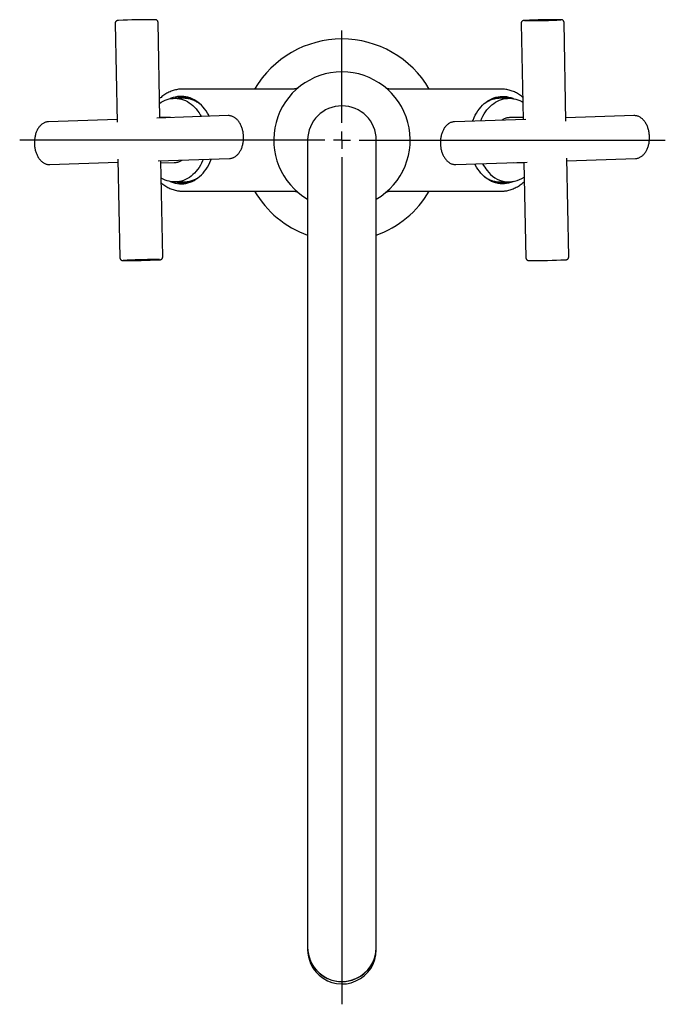
# Model space of a CAD drawing. Units: millimetres. Extents: x -39 to 565, y -671 to 600.
# Drawn here: x -39 to 149, y -581 to -294 of the extents above; entities that cross this region are included whole.
import ezdxf

# ---------------------------------------------------------------- set-up
doc = ezdxf.new("R2010")
doc.units = ezdxf.units.MM
doc.layers.add('MITTELLINIEN', color=7, linetype='Continuous')

# ---------------------------------------------------------------- blocks, each defined once
blk = doc.blocks.new('SW_CENTERMARKSYMBOL_1')
at = {"layer": 'MITTELLINIEN', "color": 0}
for p, q in [((0, 5), (0, 32)), ((-5, 0), (-93.99, 0)), ((0, 0), (-2.5, 0)), ((0, 0), (0, 2.5)), ((0, 0), (0, -2.5)), ((0, 0), (2.5, 0)), ((5, 0), (94.3, 0)), ((0, -5), (0, -252.07))]:
    blk.add_line(p, q, dxfattribs=at)

msp = doc.modelspace()

# ---------------------------------------------------------------- linework, layer by layer
at = {"color": 7, "linetype": 'Continuous', "lineweight": 25}
for p, q in [((-11.19, -294.98), (-10.61, -323.77)), ((1.86, -322.58), (1.31, -294.73)), ((107.21, -294.98), (107.77, -323.01)), ((120.28, -323.52), (119.71, -294.73)), ((41.01, -314.14), (8.53, -314.14)), ((41.01, -314.15), (41.01, -314.15)), ((101.35, -314.14), (68.87, -314.14)), ((8.76, -316.84), (6.19, -316.84)), ((103.7, -316.84), (101.13, -316.84)), ((72.68, -320.04), (72.71, -320)), ((72.92, -320.53), (72.93, -320.54)), ((-10.63, -323.01), (-30.66, -323.69)), ((21.72, -321.9), (0.93, -322.61)), ((4.92, -322.47), (1.86, -322.43)), ((21.72, -321.9), (21.75, -321.9)), ((108.53, -322.98), (87.74, -323.69)), ((87.74, -323.69), (87.77, -323.69)), ((107.76, -322.44), (103.84, -322.49)), ((140.12, -321.9), (120.27, -322.58)), ((44.94, -329.04), (44.94, -563.97)), ((64.94, -563.97), (64.94, -329.04)), ((-30.23, -336.18), (-10.38, -335.51)), ((-10.4, -334.57), (-9.82, -363.36)), ((1.35, -335.1), (22.15, -334.39)), ((2.68, -363.11), (2.11, -335.08)), ((2.13, -335.65), (6.05, -335.59)), ((88.17, -336.18), (108.96, -335.47)), ((104.96, -335.61), (108.02, -335.65)), ((108.02, -335.51), (108.58, -363.36)), ((121.08, -363.11), (120.5, -334.32)), ((120.52, -335.08), (140.55, -334.39)), ((-30.26, -336.18), (-30.23, -336.18)), ((36.72, -336.99), (36.73, -337)), ((72.92, -337.54), (72.92, -337.55)), ((6.19, -341.24), (8.76, -341.24)), ((101.13, -341.24), (103.7, -341.24)), ((8.53, -343.94), (41.01, -343.94)), ((68.87, -343.94), (68.88, -343.94)), ((68.88, -343.94), (101.35, -343.94)), ((44.94, -563.97), (44.94, -564.49)), ((44.94, -564.49), (44.94, -565.18)), ((64.94, -564.49), (64.94, -563.97)), ((64.94, -565.18), (64.94, -564.49))]:
    msp.add_line(p, q, dxfattribs=at)
at = {"color": 7, "linetype": 'Continuous', "lineweight": 25, "flags": 128}
for points in [[(1.78, -318.29), (2.21, -318), (2.77, -317.69), (3.34, -317.42), (3.92, -317.21), (4.51, -317.04), (5.11, -316.92), (5.72, -316.86), (6.32, -316.84), (6.93, -316.88), (7.53, -316.97), (8.12, -317.11), (8.71, -317.3), (9.29, -317.53), (9.85, -317.82), (10.4, -318.15), (10.93, -318.53), (11.44, -318.95), (11.93, -319.42), (12.4, -319.93), (12.84, -320.47), (13.25, -321.05), (13.63, -321.66), (13.91, -322.17)], [(16.22, -322.09), (16.08, -321.8), (15.71, -321.15), (15.31, -320.53), (14.88, -319.94), (14.42, -319.39), (13.94, -318.88), (13.44, -318.41), (12.91, -317.98), (12.36, -317.6), (11.8, -317.27), (11.22, -316.98), (10.63, -316.74), (10.02, -316.55), (9.41, -316.4), (8.79, -316.31), (8.17, -316.28), (7.55, -316.29), (6.94, -316.35), (6.32, -316.47), (5.71, -316.63), (5.12, -316.85), (4.83, -316.97)], [(93.05, -323.5), (93.17, -323.19), (93.47, -322.48), (93.81, -321.8), (94.18, -321.15), (94.58, -320.53), (95.01, -319.94), (95.46, -319.39), (95.94, -318.88), (96.45, -318.41), (96.98, -317.98), (97.52, -317.6), (98.09, -317.27), (98.67, -316.98), (99.26, -316.74), (99.86, -316.55), (100.47, -316.4), (101.09, -316.31), (101.71, -316.28), (102.33, -316.29), (102.95, -316.35), (103.56, -316.47), (104.17, -316.63), (104.77, -316.85), (105.05, -316.97)], [(95.4, -323.43), (95.43, -323.37), (95.72, -322.68), (96.06, -322.02), (96.42, -321.39), (96.82, -320.79), (97.24, -320.22), (97.69, -319.7), (98.17, -319.21), (98.67, -318.76), (99.19, -318.36), (99.73, -318), (100.28, -317.69), (100.85, -317.42), (101.43, -317.21), (102.03, -317.04), (102.62, -316.92), (103.23, -316.86), (103.83, -316.84), (104.44, -316.88), (105.04, -316.97), (105.63, -317.11), (106.22, -317.3), (106.8, -317.53), (107.36, -317.82), (107.67, -318)], [(14.49, -334.66), (14.31, -335.07), (14, -335.74), (13.65, -336.39), (13.27, -337), (12.86, -337.58), (12.42, -338.13), (11.96, -338.64), (11.47, -339.1), (10.96, -339.53), (10.43, -339.91), (9.88, -340.25), (9.32, -340.54), (8.74, -340.78), (8.16, -340.97), (7.56, -341.11), (6.96, -341.2), (6.36, -341.24), (5.75, -341.23), (5.15, -341.17), (4.55, -341.05), (3.96, -340.89), (3.37, -340.68), (2.8, -340.41), (2.25, -340.1), (2.21, -340.09)], [(4.83, -341.11), (5.12, -341.23), (5.71, -341.45), (6.32, -341.62), (6.94, -341.73), (7.55, -341.8), (8.17, -341.81), (8.79, -341.77), (9.41, -341.68), (10.02, -341.54), (10.63, -341.35), (11.22, -341.11), (11.8, -340.82), (12.36, -340.48), (12.91, -340.1), (13.44, -339.67), (13.94, -339.2), (14.42, -338.69), (14.88, -338.14), (15.31, -337.56), (15.71, -336.93), (16.08, -336.28), (16.41, -335.6), (16.71, -334.89), (16.83, -334.58)], [(105.05, -341.11), (104.77, -341.23), (104.17, -341.45), (103.56, -341.62), (102.95, -341.73), (102.33, -341.8), (101.71, -341.81), (101.09, -341.77), (100.47, -341.68), (99.86, -341.54), (99.26, -341.35), (98.67, -341.11), (98.09, -340.82), (97.52, -340.48), (96.98, -340.1), (96.45, -339.67), (95.94, -339.2), (95.46, -338.69), (95.01, -338.14), (94.58, -337.56), (94.18, -336.93), (93.81, -336.28), (93.66, -336)]]:
    msp.add_lwpolyline(points, dxfattribs=at)
at = {"color": 7, "linetype": 'Continuous', "lineweight": 25}
for centre, radius, start, end in [((-1.21, -478.49), 184.57, 89.5611, 92.7963), ((109.08, -265.67), 28.52, 268.1316, 270.3734), ((117.09, -478.62), 184.7, 89.4985, 92.73), ((109.51, -109.37), 184.83, 269.9239, 272.8789), ((54.94, -329.04), 29.5, 90, 149.663), ((54.94, -329.04), 29.5, 30.337, 90), ((54.94, -329.04), 19.9, 90, 239.8336), ((54.94, -329.04), 19.9, 300.1664, 90), ((8.53, -322.9), 8.75, 84.3044, 95.2761), ((101.35, -322.9), 8.75, 84.3044, 95.2761), ((8.66, -324), 7.45, 68.2136, 106.2647), ((8.76, -324.03), 7.19, 81.4418, 89.9936), ((101.22, -324), 7.45, 73.7353, 111.7864), ((101.13, -324.04), 7.2, 90.0144, 99.1046), ((54.94, -329.04), 10, 0, 180), ((103.89, -326.4), 3.91, 90.842, 105.9268), ((5.99, -331.7), 3.9, 270.8163, 286.0691), ((106.65, -330.37), 12.03, 207.4761, 218.7269), ((103.64, -333.41), 7.8, 215.1171, 304.9343), ((8.66, -334.08), 7.46, 253.7493, 291.7724), ((8.76, -334.05), 7.19, 270.0075, 278.9301), ((101.22, -334.08), 7.46, 248.2276, 286.2507), ((101.13, -334.04), 7.2, 260.8545, 269.9864), ((8.53, -335.19), 8.76, 264.2959, 275.5738), ((54.94, -329.04), 29.5, 210.337, 250.1851), ((54.94, -329.04), 29.5, 289.8149, 329.663), ((101.35, -335.19), 8.76, 264.2959, 275.5738), ((0.37, -548.72), 184.83, 89.9239, 92.8789), ((-7.2, -179.46), 184.7, 269.4985, 272.73), ((0.8, -392.41), 28.52, 88.1316, 90.3734), ((111.1, -179.6), 184.57, 269.5611, 272.7963), ((54.93, -564.49), 9.99, 180.0035, 228.191), ((54.94, -564.49), 10, 180.0279, 359.9721), ((54.93, -565.18), 9.99, 180.0035, 228.191), ((54.94, -564.49), 10, 228.1744, 359.9681), ((54.94, -565.18), 10, 228.1744, 359.9681)]:
    msp.add_arc(centre, radius, start, end, dxfattribs=at)
msp.add_ellipse((114.14, -329.04), major_axis=(6.31, 6.07), ratio=0.337326, start_param=3.495883, end_param=3.500551, dxfattribs=at)
for points, knots in [([(-10.27, -294.14), (-10.28, -294.14), (-10.35, -294.14), (-10.41, -294.15), (-10.5, -294.16), (-10.57, -294.18), (-10.65, -294.2), (-10.74, -294.24), (-10.85, -294.3), (-10.96, -294.4), (-11.07, -294.52), (-11.15, -294.68), (-11.19, -294.83), (-11.19, -294.94), (-11.19, -294.98)], [0, 0, 0, 0, 0.029605, 0.273842, 0.395582, 0.479346, 0.533343, 0.586894, 0.645746, 0.71304, 0.785887, 0.863158, 0.943016, 1, 1, 1, 1]), ([(1.3, -294.73), (1.3, -294.68), (1.3, -294.57), (1.24, -294.42), (1.16, -294.28), (1.06, -294.17), (0.96, -294.08), (0.86, -294.02), (0.77, -293.99), (0.7, -293.96), (0.63, -293.95), (0.58, -293.94), (0.51, -293.93), (0.42, -293.93), (0.33, -293.92), (0.25, -293.92), (0.24, -293.92)], [0, 0, 0, 0, 0.054377, 0.122431, 0.184403, 0.241435, 0.293856, 0.341464, 0.384396, 0.426024, 0.47227, 0.530101, 0.612647, 0.750498, 0.94864, 1, 1, 1, 1]), ([(108.25, -294.13), (108.2, -294.13), (108.09, -294.14), (107.99, -294.15), (107.9, -294.16), (107.83, -294.18), (107.75, -294.2), (107.66, -294.24), (107.55, -294.3), (107.44, -294.4), (107.33, -294.52), (107.26, -294.68), (107.21, -294.83), (107.21, -294.94), (107.21, -294.98)], [0, 0, 0, 0, 0.172567, 0.380848, 0.484665, 0.556097, 0.602145, 0.647812, 0.697999, 0.755387, 0.817509, 0.883404, 0.951506, 1, 1, 1, 1]), ([(119.7, -294.73), (119.7, -294.68), (119.7, -294.57), (119.64, -294.42), (119.56, -294.28), (119.47, -294.17), (119.36, -294.08), (119.26, -294.02), (119.17, -293.99), (119.1, -293.96), (119.04, -293.95), (118.98, -293.94), (118.91, -293.93), (118.85, -293.93), (118.78, -293.93), (118.76, -293.93)], [0, 0, 0, 0, 0.06366, 0.143167, 0.21557, 0.282201, 0.343444, 0.399065, 0.449222, 0.497857, 0.551886, 0.61945, 0.715889, 0.87694, 1, 1, 1, 1]), ([(7.7, -314.18), (7.68, -314.18), (7.44, -314.2), (6.99, -314.27), (6.35, -314.4), (5.72, -314.58), (5.1, -314.8), (4.49, -315.07), (3.89, -315.38), (3.3, -315.73), (2.73, -316.12), (2.21, -316.53), (1.89, -316.82), (1.75, -316.95)], [0, 0, 0, 0, 0.010311, 0.110589, 0.21091, 0.311316, 0.411842, 0.512518, 0.613363, 0.714387, 0.815592, 0.916974, 1, 1, 1, 1]), ([(42.22, -313.73), (42.22, -313.73), (42.22, -313.73), (42.2, -313.75), (42.17, -313.77), (42.13, -313.8), (42.06, -313.84), (41.97, -313.89), (41.85, -313.96), (41.68, -314.03), (41.48, -314.09), (41.25, -314.13), (41.09, -314.13), (41.01, -314.14)], [0, 0, 0, 0, 0.021364, 0.147678, 0.242151, 0.319378, 0.388732, 0.456448, 0.533316, 0.631328, 0.747114, 0.871209, 1, 1, 1, 1]), ([(68.87, -314.14), (68.79, -314.14), (68.65, -314.13), (68.44, -314.1), (68.26, -314.05), (68.1, -313.99), (67.98, -313.93), (67.89, -313.88), (67.82, -313.84), (67.77, -313.81), (67.73, -313.78), (67.7, -313.76), (67.69, -313.75), (67.69, -313.75), (67.68, -313.75)], [0, 0, 0, 0, 0.097507, 0.19034, 0.275424, 0.349879, 0.412278, 0.466902, 0.521182, 0.581488, 0.654902, 0.751188, 0.882711, 1, 1, 1, 1]), ([(68.87, -314.14), (68.87, -314.14), (68.87, -314.14), (68.87, -314.14), (68.87, -314.14)], [0, 0, 0, 0, 0.323531, 1, 1, 1, 1]), ([(107.64, -316.52), (107.52, -316.42), (107.22, -316.17), (106.72, -315.82), (106.14, -315.45), (105.54, -315.13), (104.93, -314.86), (104.3, -314.62), (103.67, -314.43), (103.03, -314.29), (102.56, -314.21), (102.3, -314.19), (102.25, -314.19)], [0, 0, 0, 0, 0.073818, 0.187373, 0.300744, 0.413913, 0.526869, 0.639609, 0.752138, 0.864475, 0.976646, 1, 1, 1, 1]), ([(13.43, -318.44), (13.35, -318.38), (13.1, -318.19), (12.66, -317.92), (12.12, -317.63), (11.57, -317.38), (11.01, -317.18), (10.44, -317.02), (10.05, -316.96), (9.86, -316.92)], [0, 0, 0, 0, 0.075863, 0.230575, 0.385054, 0.539281, 0.693253, 0.846979, 1, 1, 1, 1]), ([(99.96, -316.94), (99.94, -316.94), (99.73, -316.97), (99.32, -317.06), (98.76, -317.22), (98.2, -317.43), (97.65, -317.68), (97.12, -317.98), (96.72, -318.23), (96.51, -318.39), (96.46, -318.43)], [0, 0, 0, 0, 0.015423, 0.171951, 0.328589, 0.485394, 0.642405, 0.799649, 0.957137, 1, 1, 1, 1]), ([(-30.67, -323.7), (-30.71, -323.7), (-30.87, -323.7), (-31.15, -323.74), (-31.52, -323.83), (-31.87, -323.97), (-32.22, -324.16), (-32.55, -324.38), (-32.87, -324.65), (-33.16, -324.96), (-33.44, -325.3), (-33.7, -325.68), (-33.93, -326.09), (-34.14, -326.54), (-34.32, -327), (-34.46, -327.49), (-34.58, -328), (-34.67, -328.52), (-34.73, -329.05), (-34.76, -329.58), (-34.75, -330.12), (-34.72, -330.66), (-34.65, -331.19), (-34.55, -331.71), (-34.42, -332.22), (-34.27, -332.72), (-34.08, -333.19), (-33.87, -333.64), (-33.63, -334.07), (-33.36, -334.47), (-33.07, -334.83), (-32.76, -335.15), (-32.42, -335.44), (-32.07, -335.68), (-31.71, -335.88), (-31.34, -336.03), (-30.96, -336.13), (-30.6, -336.18), (-30.37, -336.18), (-30.27, -336.18)], [0, 0, 0, 0, 0.007222, 0.033313, 0.059393, 0.085588, 0.112016, 0.138761, 0.165859, 0.193303, 0.221043, 0.24901, 0.277125, 0.305322, 0.333546, 0.36176, 0.389949, 0.418109, 0.446243, 0.474359, 0.502467, 0.530577, 0.558701, 0.586849, 0.615032, 0.643262, 0.671547, 0.69989, 0.728288, 0.756724, 0.785157, 0.813525, 0.84175, 0.869739, 0.897403, 0.924683, 0.951564, 0.978086, 1, 1, 1, 1]), ([(22.15, -334.39), (22.18, -334.39), (22.35, -334.39), (22.63, -334.34), (23, -334.25), (23.36, -334.11), (23.7, -333.93), (24.03, -333.7), (24.35, -333.44), (24.65, -333.13), (24.93, -332.78), (25.18, -332.4), (25.42, -331.99), (25.62, -331.55), (25.8, -331.08), (25.95, -330.59), (26.07, -330.09), (26.16, -329.57), (26.21, -329.04), (26.24, -328.5), (26.24, -327.97), (26.2, -327.43), (26.13, -326.9), (26.04, -326.37), (25.91, -325.86), (25.75, -325.37), (25.56, -324.89), (25.35, -324.44), (25.11, -324.02), (24.84, -323.62), (24.55, -323.26), (24.24, -322.93), (23.91, -322.65), (23.56, -322.4), (23.2, -322.21), (22.82, -322.06), (22.45, -321.96), (22.09, -321.9), (21.86, -321.9), (21.75, -321.9)], [0, 0, 0, 0, 0.008035, 0.034112, 0.060176, 0.086356, 0.11277, 0.139499, 0.166582, 0.19401, 0.221735, 0.249685, 0.277785, 0.305966, 0.334174, 0.362371, 0.390544, 0.418688, 0.446807, 0.474906, 0.502998, 0.531093, 0.5592, 0.587332, 0.615499, 0.643713, 0.671982, 0.700309, 0.72869, 0.757111, 0.785527, 0.813879, 0.842088, 0.870061, 0.89771, 0.924974, 0.95184, 0.978347, 1, 1, 1, 1]), ([(87.78, -323.69), (87.75, -323.69), (87.61, -323.69), (87.34, -323.73), (86.97, -323.81), (86.61, -323.94), (86.26, -324.11), (85.93, -324.33), (85.61, -324.58), (85.3, -324.88), (85.02, -325.22), (84.76, -325.59), (84.52, -326), (84.31, -326.43), (84.12, -326.89), (83.97, -327.38), (83.84, -327.88), (83.75, -328.4), (83.68, -328.92), (83.65, -329.44), (83.65, -329.79), (83.65, -329.95)], [0, 0, 0, 0, 0.009225, 0.061732, 0.114169, 0.166778, 0.219808, 0.273443, 0.327781, 0.382825, 0.438494, 0.494652, 0.551144, 0.607829, 0.664594, 0.721347, 0.778056, 0.834707, 0.891304, 0.94786, 1, 1, 1, 1]), ([(102.79, -322.65), (102.76, -322.66), (102.59, -322.7), (102.29, -322.82), (101.91, -323), (101.67, -323.15), (101.56, -323.22)], [0, 0, 0, 0, 0.0677312, 0.3922123, 0.7172826, 1, 1, 1, 1]), ([(144.64, -328.13), (144.63, -328.04), (144.63, -327.76), (144.59, -327.31), (144.51, -326.78), (144.41, -326.26), (144.28, -325.75), (144.11, -325.26), (143.92, -324.79), (143.7, -324.34), (143.45, -323.92), (143.18, -323.53), (142.88, -323.18), (142.57, -322.86), (142.23, -322.59), (141.88, -322.35), (141.51, -322.17), (141.14, -322.03), (140.76, -321.94), (140.42, -321.9), (140.2, -321.9), (140.11, -321.91)], [0, 0, 0, 0, 0.029588, 0.08478, 0.140013, 0.195299, 0.25066, 0.306116, 0.361683, 0.417363, 0.473147, 0.528994, 0.584808, 0.640463, 0.695796, 0.750623, 0.804781, 0.858168, 0.91078, 0.962719, 1, 1, 1, 1]), ([(83.65, -329.95), (83.65, -330.05), (83.66, -330.32), (83.7, -330.78), (83.77, -331.31), (83.88, -331.83), (84.01, -332.34), (84.18, -332.83), (84.37, -333.3), (84.59, -333.74), (84.83, -334.16), (85.11, -334.55), (85.4, -334.91), (85.72, -335.22), (86.06, -335.5), (86.41, -335.73), (86.77, -335.92), (87.15, -336.06), (87.53, -336.15), (87.87, -336.19), (88.08, -336.18), (88.17, -336.18)], [0, 0, 0, 0, 0.029636, 0.084917, 0.140239, 0.195613, 0.251063, 0.306609, 0.362264, 0.418035, 0.473908, 0.529845, 0.585749, 0.641493, 0.696915, 0.751831, 0.806076, 0.859548, 0.912245, 0.964268, 1, 1, 1, 1]), ([(140.51, -334.39), (140.54, -334.39), (140.68, -334.4), (140.95, -334.36), (141.32, -334.28), (141.68, -334.15), (142.02, -333.97), (142.36, -333.76), (142.68, -333.5), (142.98, -333.2), (143.27, -332.87), (143.53, -332.49), (143.77, -332.09), (143.98, -331.65), (144.16, -331.19), (144.32, -330.71), (144.44, -330.21), (144.54, -329.69), (144.6, -329.16), (144.64, -328.64), (144.64, -328.3), (144.64, -328.13)], [0, 0, 0, 0, 0.008731, 0.061264, 0.113727, 0.166363, 0.219419, 0.273081, 0.327446, 0.382517, 0.438214, 0.4944, 0.55092, 0.607633, 0.664426, 0.721208, 0.777945, 0.834624, 0.891249, 0.947834, 1, 1, 1, 1]), ([(7.1, -335.43), (7.18, -335.41), (7.4, -335.35), (7.75, -335.2), (8.07, -335.03), (8.26, -334.91), (8.32, -334.87)], [0, 0, 0, 0, 0.184213, 0.512311, 0.841062, 1, 1, 1, 1]), ([(72.7, -338), (72.7, -337.99), (72.7, -337.97), (72.71, -337.95), (72.72, -337.93)], [0, 0, 0, 0, 0.023481, 1, 1, 1, 1]), ([(2.24, -341.56), (2.3, -341.61), (2.54, -341.81), (2.97, -342.13), (3.55, -342.51), (4.14, -342.85), (4.75, -343.14), (5.37, -343.39), (6, -343.59), (6.64, -343.75), (7.18, -343.85), (7.51, -343.88), (7.63, -343.89)], [0, 0, 0, 0, 0.0352187, 0.1488599, 0.262324, 0.3755916, 0.4886492, 0.6014905, 0.7141185, 0.8265465, 0.938798, 1, 1, 1, 1]), ([(9.91, -341.15), (9.93, -341.15), (10.16, -341.12), (10.57, -341.02), (11.14, -340.86), (11.7, -340.65), (12.24, -340.4), (12.78, -340.1), (13.21, -339.83), (13.45, -339.64), (13.52, -339.58)], [0, 0, 0, 0, 0.023158, 0.174097, 0.325144, 0.476352, 0.627759, 0.779392, 0.931259, 1, 1, 1, 1]), ([(96.37, -339.58), (96.48, -339.67), (96.76, -339.88), (97.23, -340.17), (97.77, -340.46), (98.33, -340.71), (98.89, -340.9), (99.43, -341.06), (99.79, -341.12), (99.95, -341.15)], [0, 0, 0, 0, 0.103862, 0.257619, 0.411142, 0.564416, 0.717436, 0.870212, 1, 1, 1, 1]), ([(102.23, -343.89), (102.38, -343.88), (102.75, -343.84), (103.32, -343.73), (103.95, -343.57), (104.58, -343.37), (105.19, -343.11), (105.8, -342.82), (106.39, -342.48), (106.96, -342.1), (107.52, -341.68), (107.91, -341.35), (108.11, -341.16), (108.13, -341.14)], [0, 0, 0, 0, 0.069711, 0.170757, 0.271875, 0.373104, 0.474473, 0.576008, 0.67772, 0.779615, 0.881691, 0.983936, 1, 1, 1, 1]), ([(41.01, -343.94), (41.02, -343.94), (41.02, -343.94), (41.02, -343.94), (41.02, -343.94)], [0, 0, 0, 0, 0.99393, 1, 1, 1, 1]), ([(41.02, -343.95), (41.04, -343.95), (41.13, -343.95), (41.3, -343.96), (41.51, -344), (41.69, -344.06), (41.84, -344.13), (41.96, -344.19), (42.05, -344.24), (42.12, -344.28), (42.16, -344.31), (42.2, -344.34), (42.22, -344.35), (42.22, -344.35), (42.22, -344.36)], [0, 0, 0, 0, 0.033784, 0.162996, 0.284352, 0.396017, 0.494314, 0.575105, 0.641648, 0.703938, 0.772036, 0.854009, 0.962844, 1, 1, 1, 1]), ([(67.65, -344.36), (67.66, -344.36), (67.66, -344.35), (67.69, -344.33), (67.74, -344.3), (67.81, -344.25), (67.92, -344.19), (68.07, -344.11), (68.25, -344.04), (68.46, -343.99), (68.67, -343.95), (68.81, -343.95), (68.87, -343.95)], [0, 0, 0, 0, 0.037598, 0.116381, 0.186258, 0.253715, 0.336396, 0.449187, 0.57662, 0.725884, 0.880934, 1, 1, 1, 1]), ([(-9.82, -363.36), (-9.81, -363.4), (-9.81, -363.51), (-9.76, -363.66), (-9.68, -363.81), (-9.58, -363.92), (-9.48, -364), (-9.38, -364.06), (-9.29, -364.1), (-9.21, -364.12), (-9.15, -364.13), (-9.09, -364.14), (-9.03, -364.15), (-8.96, -364.15), (-8.9, -364.16), (-8.87, -364.16)], [0, 0, 0, 0, 0.06366, 0.143167, 0.21557, 0.282201, 0.343444, 0.399065, 0.449222, 0.497857, 0.551886, 0.61945, 0.715889, 0.87694, 1, 1, 1, 1]), ([(1.63, -363.96), (1.68, -363.95), (1.79, -363.94), (1.9, -363.93), (1.98, -363.92), (2.06, -363.91), (2.14, -363.88), (2.23, -363.84), (2.34, -363.78), (2.45, -363.69), (2.55, -363.56), (2.63, -363.41), (2.67, -363.25), (2.67, -363.15), (2.67, -363.11)], [0, 0, 0, 0, 0.1725671, 0.3808476, 0.4846647, 0.5560975, 0.6021448, 0.6478122, 0.6979994, 0.7553869, 0.8175093, 0.8834039, 0.9515058, 1, 1, 1, 1]), ([(108.59, -363.36), (108.59, -363.4), (108.59, -363.51), (108.64, -363.66), (108.72, -363.81), (108.82, -363.92), (108.92, -364), (109.03, -364.06), (109.12, -364.1), (109.19, -364.12), (109.25, -364.13), (109.31, -364.14), (109.37, -364.15), (109.46, -364.16), (109.55, -364.16), (109.63, -364.16), (109.65, -364.16)], [0, 0, 0, 0, 0.054377, 0.122431, 0.184403, 0.241435, 0.293856, 0.341464, 0.384396, 0.426024, 0.47227, 0.530101, 0.612647, 0.750498, 0.94864, 1, 1, 1, 1]), ([(120.16, -363.95), (120.17, -363.95), (120.23, -363.94), (120.3, -363.93), (120.39, -363.92), (120.46, -363.91), (120.54, -363.88), (120.63, -363.84), (120.74, -363.78), (120.85, -363.69), (120.95, -363.56), (121.03, -363.41), (121.08, -363.25), (121.07, -363.15), (121.07, -363.11)], [0, 0, 0, 0, 0.029605, 0.273842, 0.395582, 0.479346, 0.533343, 0.586894, 0.645746, 0.71304, 0.785887, 0.863158, 0.943016, 1, 1, 1, 1])]:
    msp.add_open_spline(points, degree=3, knots=knots, dxfattribs=at)

# ---------------------------------------------------------------- block references
at = {"layer": 'MITTELLINIEN'}
msp.add_blockref('SW_CENTERMARKSYMBOL_1', (54.94, -329.04), dxfattribs=at)

doc.saveas('drawing.dxf')
